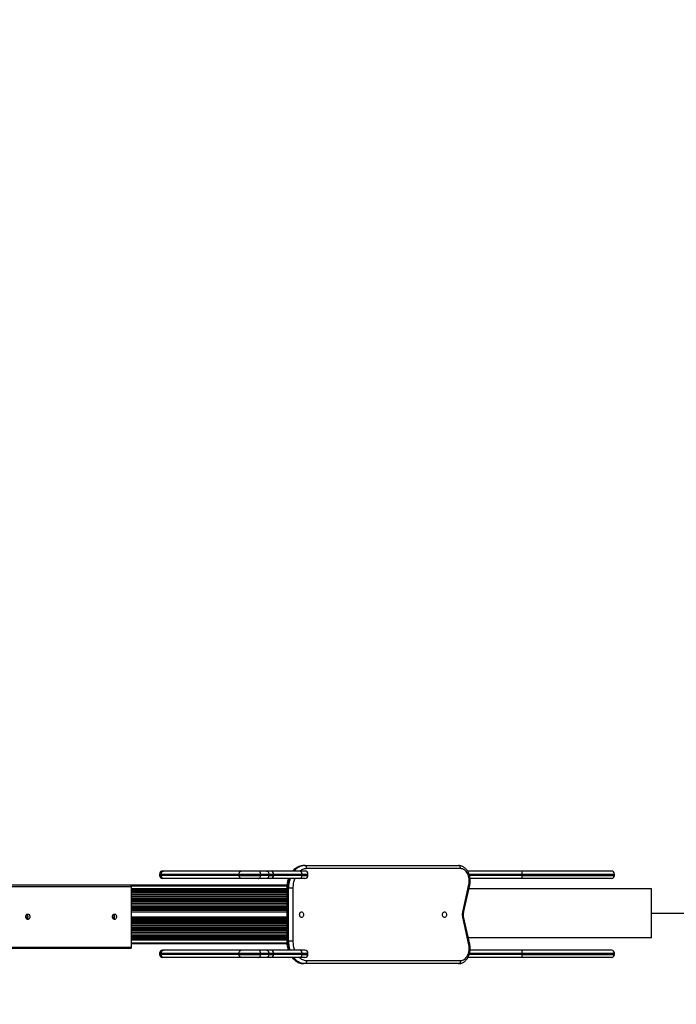
# Model space of a CAD drawing. Units: millimetres. Extents: x 0 to 6128, y 836 to 6964.
# Drawn here: x 3098 to 4169, y 3752 to 5358 of the extents above; entities that cross this region are included whole.
import ezdxf

# ---------------------------------------------------------------- set-up
doc = ezdxf.new("R2010")
doc.units = ezdxf.units.MM
doc.layers.add('FORMAT', color=7, linetype='Continuous')

msp = doc.modelspace()

# ---------------------------------------------------------------- linework, layer by layer
at = {"color": 7, "linetype": 'Continuous', "lineweight": 25, "ltscale": 50}
for p, q in [((3332.6, 3969.5), (3331.2, 3969.5)), ((3459.4, 3969.5), (3332.6, 3969.5)), ((3500.8, 3969.5), (3487.7, 3969.5)), ((3507.9, 3969.5), (3500.8, 3969.5)), ((3554.4, 3969.5), (3507.9, 3969.5)), ((3562.8, 3978.5), (3561.4, 3978.5)), ((3562.8, 3978.5), (3813.8, 3978.5)), ((3817.3, 3973.5), (3566.3, 3973.5)), ((3917.5, 3969.5), (3828.5, 3969.5)), ((3326.2, 3964.5), (3326.2, 3962.5)), ((3326.2, 3964.5), (3329.1, 3964.5)), ((3326.2, 3962.5), (3329.1, 3962.5)), ((3329.1, 3962.5), (3329.1, 3964.5)), ((3329.1, 3964.5), (3455.9, 3964.5)), ((3455.9, 3962.5), (3329.1, 3962.5)), ((3332.6, 3957.5), (3331.2, 3957.5)), ((3459.4, 3957.5), (3332.6, 3957.5)), ((3455.9, 3964.5), (3491.2, 3964.5)), ((3455.9, 3964.5), (3455.9, 3962.5)), ((3455.9, 3962.5), (3491.2, 3962.5)), ((3500.8, 3957.5), (3487.7, 3957.5)), ((3491.2, 3962.5), (3491.2, 3964.5)), ((3491.2, 3964.5), (3504.3, 3964.5)), ((3504.3, 3962.5), (3491.2, 3962.5)), ((3507.9, 3957.5), (3500.8, 3957.5)), ((3504.3, 3964.5), (3504.3, 3962.5)), ((3504.3, 3964.5), (3512.2, 3964.5)), ((3504.3, 3962.5), (3512.2, 3962.5)), ((3554.4, 3957.5), (3507.9, 3957.5)), ((3512.2, 3962.5), (3512.2, 3964.5)), ((3512.2, 3964.5), (3558.7, 3964.5)), ((3558.7, 3962.5), (3512.2, 3962.5)), ((3558.7, 3964.5), (3558.7, 3962.5)), ((3558.7, 3964.5), (3568.3, 3964.5)), ((3558.7, 3962.5), (3568.3, 3962.5)), ((3568.3, 3962.5), (3568.3, 3964.5)), ((3831, 3964.5), (3917, 3964.5)), ((3917, 3962.5), (3831.6, 3962.5)), ((3917.5, 3957.5), (3832.6, 3957.5)), ((3917, 3964.5), (3917, 3962.5)), ((3917, 3964.5), (4068.4, 3964.5)), ((3917, 3962.5), (4068.4, 3962.5)), ((4068.4, 3962.5), (4068.4, 3964.5)), ((3279, 3946.5), (3065.4, 3946.5)), ((3066.8, 3944.5), (3280.4, 3944.5)), ((3534, 3946.5), (3279, 3946.5)), ((3534, 3946.3), (3279.5, 3946.3)), ((3533.9, 3945.4), (3280.4, 3945.4)), ((3280.4, 3845.5), (3280.4, 3944.5)), ((3280.7, 3944.5), (3280.4, 3944.5)), ((3280.5, 3945.3), (3533.9, 3945.3)), ((3280.7, 3845.5), (3280.7, 3944.5)), ((3280.7, 3941.1), (3533.8, 3941.1)), ((3280.7, 3939.9), (3533.8, 3939.9)), ((3533.8, 3939.1), (3280.7, 3939.1)), ((3280.7, 3937.2), (3533.8, 3937.2)), ((3533.8, 3936.3), (3280.7, 3936.3)), ((3533.8, 3941.5), (3533.8, 3855.5)), ((3535.2, 3941.5), (3533.8, 3941.5)), ((3536.6, 3941.5), (3535.2, 3941.5)), ((3535.2, 3855.5), (3535.2, 3941.5)), ((3543.7, 3941.5), (3536.6, 3941.5)), ((3536.6, 3855.5), (3536.6, 3941.5)), ((3543.7, 3941.5), (3543.7, 3855.5)), ((3820.7, 3902.4), (3830.8, 3947.5)), ((3822.1, 3901.3), (3832.2, 3946.4)), ((3941.3, 3940.5), (3830.8, 3940.5)), ((4128.4, 3940.5), (3941.3, 3940.5)), ((4128.4, 3860.5), (4128.4, 3940.5)), ((3280.7, 3934.4), (3533.8, 3934.4)), ((3533.8, 3933.4), (3280.7, 3933.4)), ((3280.7, 3931.5), (3533.8, 3931.5)), ((3533.8, 3930.6), (3280.7, 3930.6)), ((3280.7, 3928.7), (3533.8, 3928.7)), ((3533.8, 3927.8), (3280.7, 3927.8)), ((3280.7, 3925.9), (3533.8, 3925.9)), ((3533.8, 3924.9), (3280.7, 3924.9)), ((3280.7, 3923.1), (3533.8, 3923.1)), ((3533.8, 3922.1), (3280.7, 3922.1)), ((3280.7, 3920.2), (3533.8, 3920.2)), ((3533.8, 3919.3), (3280.7, 3919.3)), ((3280.7, 3917.4), (3533.8, 3917.4)), ((3533.8, 3916.5), (3280.7, 3916.5)), ((3280.7, 3914.6), (3533.8, 3914.6)), ((3533.8, 3913.6), (3280.7, 3913.6)), ((3280.7, 3911.7), (3533.8, 3911.7)), ((3533.8, 3910.8), (3280.7, 3910.8)), ((3280.7, 3908.9), (3533.8, 3908.9)), ((3533.8, 3908), (3280.7, 3908)), ((3280.7, 3906.1), (3533.8, 3906.1)), ((3533.8, 3905.1), (3280.7, 3905.1)), ((3280.7, 3903.2), (3533.8, 3903.2)), ((3820.3, 3898.5), (3820.7, 3902.4)), ((3108.2, 3894.7), (3111.7, 3894.7)), ((3108.6, 3892.8), (3111.3, 3892.8)), ((3110.8, 3891.8), (3109.1, 3891.8)), ((3249.6, 3894.7), (3253.1, 3894.7)), ((3250, 3892.8), (3252.7, 3892.8)), ((3252.2, 3891.8), (3250.5, 3891.8)), ((3280.7, 3894.7), (3533.8, 3894.7)), ((3280.7, 3892.8), (3533.8, 3892.8)), ((3533.8, 3891.8), (3280.7, 3891.8)), ((3280.7, 3889.9), (3533.8, 3889.9)), ((3533.8, 3889), (3280.7, 3889)), ((3280.7, 3887.1), (3533.8, 3887.1)), ((3820.7, 3894.5), (3820.3, 3898.5)), ((3830.8, 3849.4), (3820.7, 3894.5)), ((3832.2, 3850.5), (3822.1, 3895.6)), ((3533.8, 3886.2), (3280.7, 3886.2)), ((3280.7, 3884.3), (3533.8, 3884.3)), ((3533.8, 3883.3), (3280.7, 3883.3)), ((3280.7, 3881.4), (3533.8, 3881.4)), ((3533.8, 3880.5), (3280.7, 3880.5)), ((3280.7, 3878.6), (3533.8, 3878.6)), ((3533.8, 3877.7), (3280.7, 3877.7)), ((3280.7, 3875.8), (3533.8, 3875.8)), ((3533.8, 3874.8), (3280.7, 3874.8)), ((3280.7, 3873), (3533.8, 3873)), ((3533.8, 3872), (3280.7, 3872)), ((3280.7, 3870.1), (3533.8, 3870.1)), ((3533.8, 3869.2), (3280.7, 3869.2)), ((3280.7, 3867.3), (3533.8, 3867.3)), ((3533.8, 3866.4), (3280.7, 3866.4)), ((3280.7, 3864.5), (3533.8, 3864.5)), ((3533.8, 3863.5), (3280.7, 3863.5)), ((3280.7, 3861.6), (3533.8, 3861.6)), ((3533.8, 3860.7), (3280.7, 3860.7)), ((3280.7, 3858.8), (3533.8, 3858.8)), ((3533.8, 3858), (3280.7, 3858)), ((3533.8, 3856.8), (3280.7, 3856.8)), ((3533.8, 3855.5), (3535.2, 3855.5)), ((3535.2, 3855.5), (3536.6, 3855.5)), ((3536.6, 3855.5), (3543.7, 3855.5)), ((3941.3, 3860.5), (3829.9, 3860.5)), ((4128.4, 3860.5), (3941.3, 3860.5)), ((3065.4, 3843.5), (3279, 3843.5)), ((3066.8, 3845.5), (3280.4, 3845.5)), ((3280.7, 3845.5), (3280.4, 3845.5)), ((3280.7, 3852.6), (3533.9, 3852.6)), ((3280.7, 3852.5), (3533.9, 3852.5)), ((3280.7, 3851.6), (3533.9, 3851.6)), ((3280.7, 3851.5), (3534, 3851.5)), ((3332.6, 3840.5), (3331.2, 3840.5)), ((3459.4, 3840.5), (3332.6, 3840.5)), ((3500.8, 3840.5), (3487.7, 3840.5)), ((3507.9, 3840.5), (3500.8, 3840.5)), ((3554.4, 3840.5), (3507.9, 3840.5)), ((3917.5, 3840.5), (3832.7, 3840.5)), ((3326.2, 3835.5), (3326.2, 3833.5)), ((3326.2, 3835.5), (3329.1, 3835.5)), ((3326.2, 3833.5), (3329.1, 3833.5)), ((3329.1, 3833.5), (3329.1, 3835.5)), ((3329.1, 3835.5), (3455.9, 3835.5)), ((3455.9, 3833.5), (3329.1, 3833.5)), ((3332.6, 3828.5), (3331.2, 3828.5)), ((3459.4, 3828.5), (3332.6, 3828.5)), ((3455.9, 3835.5), (3491.2, 3835.5)), ((3455.9, 3835.5), (3455.9, 3833.5)), ((3455.9, 3833.5), (3491.2, 3833.5)), ((3500.8, 3828.5), (3487.7, 3828.5)), ((3491.2, 3833.5), (3491.2, 3835.5)), ((3491.2, 3835.5), (3504.3, 3835.5)), ((3504.3, 3833.5), (3491.2, 3833.5)), ((3507.9, 3828.5), (3500.8, 3828.5)), ((3504.3, 3835.5), (3504.3, 3833.5)), ((3504.3, 3835.5), (3512.2, 3835.5)), ((3504.3, 3833.5), (3512.2, 3833.5)), ((3554.4, 3828.5), (3507.9, 3828.5)), ((3512.2, 3833.5), (3512.2, 3835.5)), ((3512.2, 3835.5), (3558.7, 3835.5)), ((3558.7, 3833.5), (3512.2, 3833.5)), ((3558.7, 3835.5), (3558.7, 3833.5)), ((3558.7, 3835.5), (3568.3, 3835.5)), ((3558.7, 3833.5), (3568.3, 3833.5)), ((3566.3, 3823.5), (3817.3, 3823.5)), ((3568.3, 3833.5), (3568.3, 3835.5)), ((3917.5, 3828.5), (3829.1, 3828.5)), ((3917, 3833.5), (3831.3, 3833.5)), ((3831.9, 3835.5), (3917, 3835.5)), ((3917, 3835.5), (3917, 3833.5)), ((3917, 3835.5), (4068.4, 3835.5)), ((3917, 3833.5), (4068.4, 3833.5)), ((4068.4, 3833.5), (4068.4, 3835.5)), ((3562.8, 3818.5), (3561.4, 3818.5)), ((3813.8, 3818.5), (3562.8, 3818.5))]:
    msp.add_line(p, q, dxfattribs=at)
at = {"color": 7, "linetype": 'Continuous', "lineweight": 25, "ltscale": 50, "flags": 128}
for points in [[(3329.1, 3964.5), (3329.2, 3965.4), (3329.4, 3966.4), (3329.7, 3967.2), (3330.1, 3968), (3330.7, 3968.6), (3331.3, 3969.1), (3331.9, 3969.4), (3332.6, 3969.5)], [(3455.9, 3964.5), (3455.9, 3965.4), (3456.1, 3966.4), (3456.5, 3967.2), (3456.9, 3968), (3457.4, 3968.6), (3458, 3969.1), (3458.7, 3969.4), (3459.4, 3969.5)], [(3491.2, 3964.5), (3491.1, 3965.4), (3490.9, 3966.4), (3490.6, 3967.2), (3490.2, 3968), (3489.6, 3968.6), (3489, 3969.1), (3488.4, 3969.4), (3487.7, 3969.5)], [(3500.8, 3969.5), (3501.5, 3969.4), (3502.2, 3969.1), (3502.8, 3968.6), (3503.3, 3968), (3503.8, 3967.2), (3504.1, 3966.4), (3504.3, 3965.4), (3504.3, 3964.5)], [(3566.3, 3973.5), (3566.3, 3974.4), (3566.1, 3975.4), (3565.7, 3976.2), (3565.3, 3977), (3564.8, 3977.6), (3564.2, 3978.1), (3563.5, 3978.4), (3562.8, 3978.5)], [(3817.3, 3973.5), (3817.3, 3974.4), (3817.1, 3975.4), (3816.7, 3976.2), (3816.3, 3977), (3815.8, 3977.6), (3815.2, 3978.1), (3814.5, 3978.4), (3813.8, 3978.5)], [(3332.6, 3957.5), (3331.9, 3957.5), (3331.3, 3957.8), (3330.7, 3958.3), (3330.1, 3958.9), (3329.7, 3959.7), (3329.4, 3960.5), (3329.2, 3961.5), (3329.1, 3962.5)], [(3459.4, 3957.5), (3458.7, 3957.5), (3458, 3957.8), (3457.4, 3958.3), (3456.9, 3958.9), (3456.5, 3959.7), (3456.1, 3960.5), (3455.9, 3961.5), (3455.9, 3962.5)], [(3487.7, 3957.5), (3488.4, 3957.5), (3489, 3957.8), (3489.6, 3958.3), (3490.2, 3958.9), (3490.6, 3959.7), (3490.9, 3960.5), (3491.1, 3961.5), (3491.2, 3962.5)], [(3504.3, 3962.5), (3504.3, 3961.5), (3504.1, 3960.5), (3503.8, 3959.7), (3503.3, 3958.9), (3502.8, 3958.3), (3502.2, 3957.8), (3501.5, 3957.5), (3500.8, 3957.5)], [(3830.8, 3947.5), (3831.4, 3947.2), (3831.8, 3946.9), (3832.1, 3946.6), (3832.2, 3946.4), (3832.2, 3946.4)], [(3554.7, 3898.5), (3554.8, 3899.7), (3555.2, 3900.9), (3555.8, 3901.9), (3556.5, 3902.5), (3557.4, 3902.9), (3558.3, 3902.9), (3559.2, 3902.5), (3559.9, 3901.9), (3560.5, 3900.9), (3560.9, 3899.7), (3561, 3898.5), (3560.9, 3897.2), (3560.5, 3896), (3559.9, 3895.1), (3559.2, 3894.4), (3558.3, 3894), (3557.4, 3894), (3556.5, 3894.4), (3555.8, 3895.1), (3555.2, 3896), (3554.8, 3897.2), (3554.7, 3898.5)], [(3787.9, 3898.5), (3788, 3899.7), (3788.4, 3900.9), (3789, 3901.9), (3789.7, 3902.5), (3790.6, 3902.9), (3791.5, 3902.9), (3792.4, 3902.5), (3793.1, 3901.9), (3793.7, 3900.9), (3794.1, 3899.7), (3794.2, 3898.5), (3794.1, 3897.2), (3793.7, 3896), (3793.1, 3895.1), (3792.4, 3894.4), (3791.5, 3894), (3790.6, 3894), (3789.7, 3894.4), (3789, 3895.1), (3788.4, 3896), (3788, 3897.2), (3787.9, 3898.5)], [(3820.7, 3902.4), (3821.3, 3902.1), (3821.8, 3901.8), (3822, 3901.5), (3822.1, 3901.3), (3822.1, 3901.3)], [(3108.2, 3895), (3108.3, 3896.2), (3108.7, 3897.4), (3109.3, 3898.4), (3110, 3899), (3110.9, 3899.4), (3111.8, 3899.4), (3112.7, 3899), (3113.5, 3898.4), (3114, 3897.4), (3114.4, 3896.2), (3114.6, 3895), (3114.4, 3893.7), (3114, 3892.5), (3113.5, 3891.6), (3112.7, 3890.9), (3111.8, 3890.5), (3110.9, 3890.5), (3110, 3890.9), (3109.3, 3891.6), (3108.7, 3892.5), (3108.3, 3893.7), (3108.2, 3895)], [(3249.6, 3895), (3249.7, 3896.2), (3250.1, 3897.4), (3250.7, 3898.4), (3251.5, 3899), (3252.3, 3899.4), (3253.2, 3899.4), (3254.1, 3899), (3254.9, 3898.4), (3255.5, 3897.4), (3255.8, 3896.2), (3256, 3895), (3255.8, 3893.7), (3255.5, 3892.5), (3254.9, 3891.6), (3254.1, 3890.9), (3253.2, 3890.5), (3252.3, 3890.5), (3251.5, 3890.9), (3250.7, 3891.6), (3250.1, 3892.5), (3249.7, 3893.7), (3249.6, 3895)], [(3820.7, 3894.5), (3821.3, 3894.8), (3821.8, 3895.1), (3822, 3895.4), (3822.1, 3895.6), (3822.1, 3895.6)], [(3329.1, 3835.5), (3329.2, 3836.4), (3329.4, 3837.4), (3329.7, 3838.2), (3330.1, 3839), (3330.7, 3839.6), (3331.3, 3840.1), (3331.9, 3840.4), (3332.6, 3840.5)], [(3455.9, 3835.5), (3455.9, 3836.4), (3456.1, 3837.4), (3456.5, 3838.2), (3456.9, 3839), (3457.4, 3839.6), (3458, 3840.1), (3458.7, 3840.4), (3459.4, 3840.5)], [(3491.2, 3835.5), (3491.1, 3836.4), (3490.9, 3837.4), (3490.6, 3838.2), (3490.2, 3839), (3489.6, 3839.6), (3489, 3840.1), (3488.4, 3840.4), (3487.7, 3840.5)], [(3500.8, 3840.5), (3501.5, 3840.4), (3502.2, 3840.1), (3502.8, 3839.6), (3503.3, 3839), (3503.8, 3838.2), (3504.1, 3837.4), (3504.3, 3836.4), (3504.3, 3835.5)], [(3830.8, 3849.4), (3831.4, 3849.7), (3831.8, 3850), (3832.1, 3850.3), (3832.2, 3850.5), (3832.2, 3850.5)], [(3332.6, 3828.5), (3331.9, 3828.5), (3331.3, 3828.8), (3330.7, 3829.3), (3330.1, 3829.9), (3329.7, 3830.7), (3329.4, 3831.5), (3329.2, 3832.5), (3329.1, 3833.5)], [(3459.4, 3828.5), (3458.7, 3828.5), (3458, 3828.8), (3457.4, 3829.3), (3456.9, 3829.9), (3456.5, 3830.7), (3456.1, 3831.5), (3455.9, 3832.5), (3455.9, 3833.5)], [(3487.7, 3828.5), (3488.4, 3828.5), (3489, 3828.8), (3489.6, 3829.3), (3490.2, 3829.9), (3490.6, 3830.7), (3490.9, 3831.5), (3491.1, 3832.5), (3491.2, 3833.5)], [(3504.3, 3833.5), (3504.3, 3832.5), (3504.1, 3831.5), (3503.8, 3830.7), (3503.3, 3829.9), (3502.8, 3829.3), (3502.2, 3828.8), (3501.5, 3828.5), (3500.8, 3828.5)], [(3561.4, 3818.5), (3558.8, 3818.6), (3556.3, 3819.2), (3553.8, 3820), (3551.4, 3821.3), (3549.1, 3822.8), (3546.9, 3824.7), (3544.8, 3826.9), (3543.5, 3828.5)], [(3562.8, 3818.5), (3560.2, 3818.6), (3557.7, 3819.2), (3555.2, 3820), (3552.8, 3821.3), (3550.5, 3822.8), (3548.3, 3824.7), (3546.2, 3826.9), (3544.9, 3828.5)], [(3566.3, 3823.5), (3566.3, 3822.5), (3566.1, 3821.5), (3565.7, 3820.7), (3565.3, 3819.9), (3564.8, 3819.3), (3564.2, 3818.8), (3563.5, 3818.5), (3562.8, 3818.5)], [(3817.3, 3823.5), (3817.3, 3822.5), (3817.1, 3821.5), (3816.7, 3820.7), (3816.3, 3819.9), (3815.8, 3819.3), (3815.2, 3818.8), (3814.5, 3818.5), (3813.8, 3818.5)]]:
    msp.add_lwpolyline(points, dxfattribs=at)
at = {"color": 7, "linetype": 'Continuous', "lineweight": 25, "ltscale": 2500}
msp.add_circle((3064, 3900), 3064, dxfattribs=at)
for centre, radius, start, end in [((3331.2, 3964.5), 5, 90, 180), ((3507.6, 3964.8), 4.7, 356.1648, 85.5661), ((3562.4, 3955.8), 22.6, 92.4749, 143.0353), ((3563.8, 3955.8), 22.6, 92.4749, 143.0353), ((3554, 3964.8), 4.7, 356.1648, 85.5661), ((3563.3, 3964.5), 5, 0, 90), ((3932.8, 3965.7), 15.8, 166.2405, 184.5076), ((4063.4, 3964.5), 5, 0, 90), ((3331.2, 3962.5), 5, 180, 270), ((3507.6, 3962.1), 4.7, 274.4339, 3.8352), ((3585, 3941.7), 49.8, 161.5014, 180.2296), ((3586.4, 3941.7), 49.8, 161.5014, 180.2296), ((3554, 3962.1), 4.7, 274.4339, 3.8352), ((3563.3, 3962.5), 5, 270, 0), ((3932.8, 3961.2), 15.8, 175.4924, 193.7595), ((4063.4, 3962.5), 5, 270, 0), ((3278.6, 3944.7), 1.79, 351.9505, 78.5782), ((3106.4, 3895), 5.37, 311.3201, 48.6799), ((3247.8, 3895), 5.37, 311.3201, 48.6799), ((3585.4, 3855.3), 50.2, 179.8264, 197.2084), ((3586.8, 3855.3), 50.2, 179.8264, 197.2084), ((3278.6, 3845.2), 1.79, 281.4218, 8.0495), ((3331.2, 3835.5), 5, 90, 180), ((3507.6, 3835.8), 4.7, 356.1648, 85.5661), ((3554, 3835.8), 4.7, 356.1648, 85.5661), ((3563.3, 3835.5), 5, 360, 90), ((3932.8, 3836.7), 15.8, 166.2405, 184.5076), ((4063.4, 3835.5), 5, 0, 90), ((3331.2, 3833.5), 5, 180, 270), ((3507.6, 3833.1), 4.7, 274.4339, 3.8352), ((3554, 3833.1), 4.7, 274.4339, 3.8352), ((3563.3, 3833.5), 5, 270, 0), ((3932.8, 3832.2), 15.8, 175.4924, 193.7595), ((4063.4, 3833.5), 5, 270, 0)]:
    msp.add_arc(centre, radius, start, end, dxfattribs=at)
at = {"color": 7, "linetype": 'Continuous', "lineweight": 25, "ltscale": 50}
for points, knots in [([(3487.7, 3969.5), (3486.8, 3969.5), (3484.9, 3969.5), (3481.4, 3969.5), (3477.6, 3969.5), (3473.5, 3969.5), (3470.5, 3969.5), (3468.7, 3969.5), (3467.9, 3969.5), (3467.1, 3969.5), (3466.3, 3969.5), (3465.8, 3969.5), (3465.6, 3969.5), (3465.5, 3969.5), (3465, 3969.5), (3464.1, 3969.5), (3462.9, 3969.5), (3461.8, 3969.5), (3460.6, 3969.5), (3459.8, 3969.5), (3459.4, 3969.5)], [0, 0, 0, 0, 0.117091, 0.241194, 0.369607, 0.499743, 0.63033, 0.656824, 0.682571, 0.708318, 0.734065, 0.759811, 0.760038, 0.761902, 0.767152, 0.811965, 0.859451, 0.895375, 0.941724, 1, 1, 1, 1]), ([(3561.4, 3978.5), (3560.9, 3978.4), (3559.5, 3978.4), (3557.3, 3978.1), (3554.8, 3977.4), (3552.3, 3976.5), (3549.9, 3975.2), (3547.7, 3973.7), (3545.5, 3971.8), (3544, 3970.4), (3543.3, 3969.5), (3543.3, 3969.5)], [0, 0, 0, 0, 0.076882, 0.20447, 0.332137, 0.460332, 0.589445, 0.719725, 0.851262, 0.983988, 1, 1, 1, 1]), ([(3563.3, 3969.5), (3563.3, 3969.5), (3563.3, 3969.5), (3563.1, 3969.5), (3562.7, 3969.5), (3562, 3969.5), (3561.1, 3969.5), (3560, 3969.5), (3558.9, 3969.5), (3557.5, 3969.5), (3556.1, 3969.5), (3554.9, 3969.5), (3554.4, 3969.5)], [0, 0, 0, 0, 0.035738, 0.155848, 0.262823, 0.391181, 0.496987, 0.599912, 0.710963, 0.802161, 0.901081, 1, 1, 1, 1]), ([(3566.3, 3973.5), (3565.4, 3973.4), (3563.6, 3973.3), (3560.8, 3972.6), (3558.2, 3971.4), (3556.4, 3970.3), (3555.6, 3969.6), (3555.4, 3969.5)], [0, 0, 0, 0, 0.242143, 0.491736, 0.748409, 0.949016, 1, 1, 1, 1]), ([(3832.2, 3946.4), (3832.3, 3946.9), (3832.6, 3948.3), (3832.8, 3950.7), (3833, 3953.5), (3832.8, 3956.3), (3832.5, 3959.1), (3831.9, 3961.9), (3831, 3964.5), (3830, 3967), (3828.7, 3969.3), (3827.2, 3971.5), (3825.5, 3973.4), (3823.7, 3975), (3821.7, 3976.3), (3819.6, 3977.4), (3817.4, 3978.1), (3815.5, 3978.4), (3814.3, 3978.4), (3813.8, 3978.5)], [0, 0, 0, 0, 0.034311, 0.09659, 0.158874, 0.221203, 0.283611, 0.346132, 0.408799, 0.471624, 0.534578, 0.59753, 0.660291, 0.722598, 0.784169, 0.844781, 0.904351, 0.96297, 1, 1, 1, 1]), ([(3830.8, 3947.5), (3831.1, 3949), (3831.6, 3952), (3831.4, 3956.8), (3830.5, 3961.3), (3828.8, 3965.4), (3826.6, 3968.8), (3823.8, 3971.5), (3820.6, 3973.1), (3818.4, 3973.3), (3817.3, 3973.5)], [0, 0, 0, 0, 0.123264, 0.25, 0.376736, 0.5, 0.623264, 0.75, 0.876736, 1, 1, 1, 1]), ([(4063.2, 3969.5), (4063.3, 3969.5), (4063.5, 3969.5), (4062.4, 3969.5), (4060.1, 3969.5), (4056.2, 3969.5), (4051.1, 3969.5), (4044.7, 3969.5), (4037.1, 3969.5), (4028.4, 3969.5), (4018.7, 3969.5), (4008, 3969.5), (3996.5, 3969.5), (3984.3, 3969.5), (3971.6, 3969.5), (3958.4, 3969.5), (3944.8, 3969.5), (3931.1, 3969.5), (3922, 3969.5), (3917.5, 3969.5)], [0, 0, 0, 0, 0.016342, 0.07782, 0.139299, 0.200778, 0.262256, 0.323735, 0.385214, 0.446692, 0.508171, 0.56965, 0.631128, 0.692607, 0.754085, 0.815564, 0.877043, 0.938521, 1, 1, 1, 1]), ([(3487.7, 3957.5), (3486.8, 3957.5), (3484.9, 3957.5), (3481.5, 3957.5), (3477.6, 3957.5), (3473.5, 3957.5), (3470.1, 3957.5), (3467.5, 3957.5), (3465, 3957.5), (3462.2, 3957.5), (3460.3, 3957.5), (3459.4, 3957.5)], [0, 0, 0, 0, 0.116497, 0.239972, 0.36858, 0.499917, 0.631255, 0.695625, 0.760028, 0.883503, 1, 1, 1, 1]), ([(3536.5, 3957.5), (3536.3, 3957), (3535.8, 3955.5), (3535.1, 3952.8), (3534.4, 3949.5), (3533.9, 3946.1), (3533.8, 3943.4), (3533.8, 3941.9), (3533.8, 3941.5)], [0, 0, 0, 0, 0.096336, 0.303939, 0.511511, 0.719041, 0.926557, 1, 1, 1, 1]), ([(3546.8, 3957.5), (3546.6, 3957), (3546, 3955.7), (3545.2, 3953), (3544.4, 3949.4), (3543.8, 3945.4), (3543.8, 3942.8), (3543.7, 3941.5)], [0, 0, 0, 0, 0.08835, 0.281107, 0.527602, 0.767379, 1, 1, 1, 1]), ([(3563.3, 3957.5), (3563.2, 3957.5), (3563.1, 3957.5), (3562, 3957.5), (3560.2, 3957.5), (3557.7, 3957.5), (3555.5, 3957.5), (3554.4, 3957.5)], [0, 0, 0, 0, 0.182343, 0.394148, 0.600111, 0.80215, 1, 1, 1, 1]), ([(4063.2, 3957.5), (4063.3, 3957.5), (4063.5, 3957.5), (4062.4, 3957.5), (4060.1, 3957.5), (4056.2, 3957.5), (4051.1, 3957.5), (4044.7, 3957.5), (4037.1, 3957.5), (4028.4, 3957.5), (4018.7, 3957.5), (4008, 3957.5), (3996.5, 3957.5), (3984.3, 3957.5), (3971.6, 3957.5), (3958.4, 3957.5), (3944.8, 3957.5), (3931.1, 3957.5), (3922, 3957.5), (3917.5, 3957.5)], [0, 0, 0, 0, 0.0163415, 0.0778202, 0.1392989, 0.2007775, 0.2622562, 0.3237349, 0.3852135, 0.4466922, 0.5081709, 0.5696495, 0.6311282, 0.6926068, 0.7540854, 0.8155641, 0.8770427, 0.9385214, 1, 1, 1, 1]), ([(3280.7, 3944.5), (3280.7, 3944.6), (3280.6, 3945), (3280.4, 3945.7), (3279.9, 3946.2), (3279.4, 3946.4), (3279.1, 3946.4), (3279, 3946.5)], [0, 0, 0, 0, 0.160749, 0.428166, 0.654717, 0.862235, 1, 1, 1, 1]), ([(3822.1, 3895.6), (3822, 3895.9), (3821.9, 3896.6), (3821.8, 3897.9), (3821.8, 3899.5), (3821.9, 3900.6), (3822.1, 3901.2), (3822.1, 3901.3)], [0, 0, 0, 0, 0.133483, 0.405535, 0.678491, 0.936546, 1, 1, 1, 1]), ([(3533.8, 3855.5), (3533.8, 3854.8), (3533.8, 3853.1), (3534, 3850.2), (3534.5, 3846.8), (3535.2, 3843.5), (3535.8, 3841.5), (3536.1, 3840.5)], [0, 0, 0, 0, 0.1202303, 0.3427846, 0.5655358, 0.7884925, 1, 1, 1, 1]), ([(3543.7, 3855.5), (3543.8, 3854.2), (3543.8, 3851.5), (3544.4, 3847.5), (3545.2, 3843.9), (3545.9, 3841.6), (3546.3, 3840.5), (3546.4, 3840.5)], [0, 0, 0, 0, 0.249845, 0.507378, 0.772216, 0.979204, 1, 1, 1, 1]), ([(3279, 3843.5), (3279.2, 3843.5), (3279.5, 3843.5), (3280, 3843.9), (3280.4, 3844.3), (3280.6, 3844.9), (3280.7, 3845.3), (3280.7, 3845.5)], [0, 0, 0, 0, 0.206337, 0.405056, 0.611895, 0.841495, 1, 1, 1, 1]), ([(3487.7, 3840.5), (3486.8, 3840.5), (3484.9, 3840.5), (3481.4, 3840.5), (3477.6, 3840.5), (3473.5, 3840.5), (3470.5, 3840.5), (3468.7, 3840.5), (3467.9, 3840.5), (3467.1, 3840.5), (3466.3, 3840.5), (3465.8, 3840.5), (3465.6, 3840.5), (3465.5, 3840.5), (3465, 3840.5), (3464.1, 3840.5), (3462.9, 3840.5), (3461.8, 3840.5), (3460.6, 3840.5), (3459.8, 3840.5), (3459.4, 3840.5)], [0, 0, 0, 0, 0.117091, 0.241194, 0.369607, 0.499743, 0.63033, 0.656824, 0.682571, 0.708318, 0.734065, 0.759811, 0.760038, 0.761902, 0.767152, 0.811965, 0.859451, 0.895376, 0.941724, 1, 1, 1, 1]), ([(3563.3, 3840.5), (3563.3, 3840.5), (3563.3, 3840.5), (3563.1, 3840.5), (3562.7, 3840.5), (3562, 3840.5), (3561.1, 3840.5), (3560, 3840.5), (3558.9, 3840.5), (3557.5, 3840.5), (3556.1, 3840.5), (3554.9, 3840.5), (3554.4, 3840.5)], [0, 0, 0, 0, 0.035738, 0.155848, 0.262823, 0.391181, 0.496987, 0.599912, 0.710963, 0.802161, 0.901081, 1, 1, 1, 1]), ([(3813.8, 3818.5), (3814.3, 3818.5), (3815.5, 3818.5), (3817.4, 3818.8), (3819.5, 3819.5), (3821.5, 3820.4), (3823.4, 3821.7), (3825.2, 3823.2), (3826.8, 3825), (3828.3, 3827), (3829.6, 3829.2), (3830.8, 3831.7), (3831.7, 3834.2), (3832.3, 3836.9), (3832.8, 3839.7), (3833, 3842.5), (3832.9, 3845.4), (3832.6, 3848.1), (3832.3, 3849.8), (3832.2, 3850.5)], [0, 0, 0, 0, 0.037038, 0.094518, 0.152023, 0.209905, 0.268456, 0.327849, 0.388113, 0.449146, 0.510761, 0.572751, 0.63494, 0.697194, 0.759459, 0.821734, 0.884044, 0.946423, 1, 1, 1, 1]), ([(3817.3, 3823.5), (3818.4, 3823.6), (3820.6, 3823.8), (3823.8, 3825.5), (3826.6, 3828.1), (3828.8, 3831.5), (3830.5, 3835.6), (3831.4, 3840.1), (3831.6, 3844.9), (3831.1, 3847.9), (3830.8, 3849.4)], [0, 0, 0, 0, 0.123264, 0.25, 0.376736, 0.5, 0.623264, 0.75, 0.876736, 1, 1, 1, 1]), ([(4063.2, 3840.5), (4063.3, 3840.5), (4063.5, 3840.5), (4062.4, 3840.5), (4060.1, 3840.5), (4056.2, 3840.5), (4051.1, 3840.5), (4044.7, 3840.5), (4037.1, 3840.5), (4028.4, 3840.5), (4018.7, 3840.5), (4008, 3840.5), (3996.5, 3840.5), (3984.3, 3840.5), (3971.6, 3840.5), (3958.4, 3840.5), (3944.8, 3840.5), (3931.1, 3840.5), (3922, 3840.5), (3917.5, 3840.5)], [0, 0, 0, 0, 0.016342, 0.07782, 0.139299, 0.200778, 0.262256, 0.323735, 0.385214, 0.446692, 0.508171, 0.56965, 0.631128, 0.692607, 0.754085, 0.815564, 0.877043, 0.938521, 1, 1, 1, 1]), ([(3487.7, 3828.5), (3486.8, 3828.5), (3484.9, 3828.5), (3481.5, 3828.5), (3477.6, 3828.5), (3473.5, 3828.5), (3470.1, 3828.5), (3467.5, 3828.5), (3465, 3828.5), (3462.2, 3828.5), (3460.3, 3828.5), (3459.4, 3828.5)], [0, 0, 0, 0, 0.116497, 0.239972, 0.36858, 0.499917, 0.631255, 0.695625, 0.760028, 0.883503, 1, 1, 1, 1]), ([(3542.5, 3828.5), (3543, 3827.8), (3544.1, 3826.4), (3546.1, 3824.5), (3548.3, 3822.7), (3550.7, 3821.2), (3553.2, 3820), (3555.7, 3819.2), (3558.2, 3818.6), (3560.1, 3818.5), (3561.2, 3818.5), (3561.4, 3818.5)], [0, 0, 0, 0, 0.100805, 0.228985, 0.35642, 0.482823, 0.607972, 0.731773, 0.854302, 0.968765, 1, 1, 1, 1]), ([(3554.2, 3828.5), (3554.8, 3828), (3556, 3826.9), (3558.2, 3825.5), (3560.8, 3824.4), (3563.6, 3823.6), (3565.4, 3823.5), (3566.3, 3823.5)], [0, 0, 0, 0, 0.154931, 0.33361, 0.562103, 0.784368, 1, 1, 1, 1]), ([(3563.3, 3828.5), (3563.2, 3828.5), (3563.1, 3828.5), (3562, 3828.5), (3560.2, 3828.5), (3557.7, 3828.5), (3555.5, 3828.5), (3554.4, 3828.5)], [0, 0, 0, 0, 0.182343, 0.394148, 0.600111, 0.80215, 1, 1, 1, 1]), ([(4063.2, 3828.5), (4063.3, 3828.5), (4063.5, 3828.5), (4062.4, 3828.5), (4060.1, 3828.5), (4056.2, 3828.5), (4051.1, 3828.5), (4044.7, 3828.5), (4037.1, 3828.5), (4028.4, 3828.5), (4018.7, 3828.5), (4008, 3828.5), (3996.5, 3828.5), (3984.3, 3828.5), (3971.6, 3828.5), (3958.4, 3828.5), (3944.8, 3828.5), (3931.1, 3828.5), (3922, 3828.5), (3917.5, 3828.5)], [0, 0, 0, 0, 0.016342, 0.07782, 0.139299, 0.200778, 0.262256, 0.323735, 0.385214, 0.446692, 0.508171, 0.56965, 0.631128, 0.692607, 0.754085, 0.815564, 0.877043, 0.938521, 1, 1, 1, 1])]:
    msp.add_open_spline(points, degree=3, knots=knots, dxfattribs=at)
at = {"layer": 'FORMAT', "ltscale": 50}
msp.add_line((6128, 3900), (4128.4, 3900.5), dxfattribs=at)

doc.saveas('drawing.dxf')
